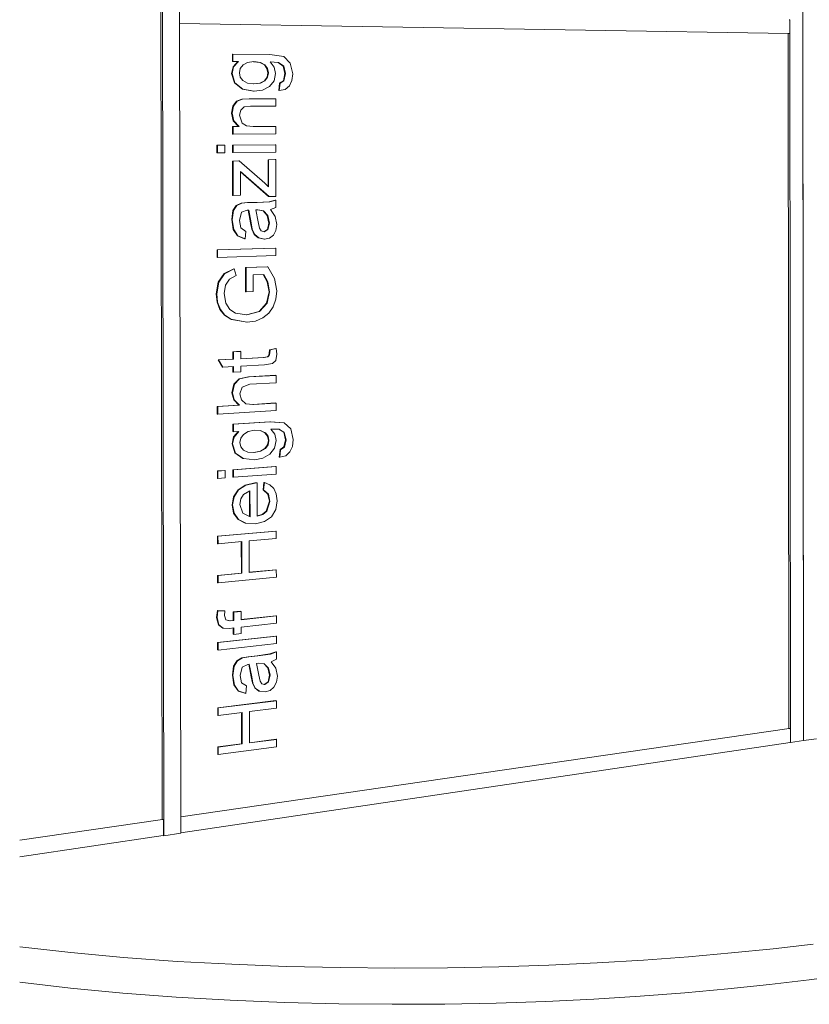
# Model space of a CAD drawing. Units: millimetres. Extents: x 1634 to 4856, y 1259 to 6749.
# Drawn here: x 1634 to 1641, y 1259 to 1268 of the extents above; entities that cross this region are included whole.
import ezdxf

# ---------------------------------------------------------------- set-up
doc = ezdxf.new("R2010")
doc.units = ezdxf.units.MM
for name, color, linetype, lineweight in [('Curtain Wall Mullions', 7, 'Continuous', 9), ('Floors', 7, 'Continuous', 9), ('Generic Models', 7, 'Continuous', 9), ('Walls', 7, 'Continuous', 9)]:
    doc.layers.add(name, color=color, linetype=linetype, lineweight=lineweight)

msp = doc.modelspace()

# ---------------------------------------------------------------- linework, layer by layer
at = {"layer": 'Curtain Wall Mullions', "color": 7}
for p, q in [((1641.1388, 1267.8161), (1641.1334, 1273.984)), ((1641.1334, 1273.984), (1641.1442, 1261.657)), ((1635.662, 1267.9251), (1635.6727, 1260.8446)), ((1635.8084, 1267.9221), (1635.8189, 1260.8663)), ((1641.0328, 1261.6405), (1641.0273, 1267.8183)), ((1641.1442, 1261.657), (1641.1388, 1267.8161)), ((1641.0328, 1261.6405), (1641.0289, 1261.6413)), ((1641.1442, 1261.657), (1641.0328, 1261.6405)), ((1641.2549, 1261.6734), (1641.1442, 1261.657)), ((1635.8189, 1260.8663), (1635.6727, 1260.8446)), ((1635.6727, 1260.8446), (1635.6692, 1260.8457))]:
    msp.add_line(p, q, dxfattribs=at)
at = {"layer": 'Floors', "color": 7}
for points in [[(1634.4409, 1259.8942, 0), (1634.8783, 1259.845, 0), (1635.3292, 1259.8038, 0), (1635.789, 1259.7706, 0), (1636.2541, 1259.7452, 0), (1636.721, 1259.7274, 0), (1637.1864, 1259.7167, 0), (1637.6467, 1259.7129, 0), (1638.0988, 1259.7155, 0), (1638.5395, 1259.7241, 0), (1638.9664, 1259.7382, 0), (1639.3786, 1259.7574, 0), (1639.7763, 1259.7814, 0), (1640.1597, 1259.8097, 0), (1640.529, 1259.842, 0), (1640.8848, 1259.8779, 0), (1641.2274, 1259.917, 0)], [(1641.5234, 1259.6549, 0), (1641.1941, 1259.6119, 0), (1640.8523, 1259.5717, 0), (1640.4976, 1259.5349, 0), (1640.1293, 1259.5017, 0), (1639.7472, 1259.4728, 0), (1639.351, 1259.4483, 0), (1638.9403, 1259.4287, 0), (1638.5153, 1259.4145, 0), (1638.0766, 1259.4059, 0), (1637.6269, 1259.4035, 0), (1637.1691, 1259.4077, 0), (1636.7066, 1259.419, 0), (1636.2425, 1259.4377, 0), (1635.7803, 1259.4642, 0), (1635.3235, 1259.4987, 0), (1634.8755, 1259.5414, 0), (1634.4409, 1259.5924, 0)]]:
    msp.add_polyline3d(points, dxfattribs=at)
at = {"layer": 'Generic Models', "color": 7}
for p, q in [((1636.2646, 1267.5249), (1636.2601, 1267.5248)), ((1636.2602, 1267.4612), (1636.2601, 1267.5248)), ((1636.5802, 1267.5216), (1636.2646, 1267.5249)), ((1636.2646, 1267.5249), (1636.2647, 1267.4613)), ((1636.6999, 1267.5031), (1636.5802, 1267.5216)), ((1636.2647, 1267.4613), (1636.2602, 1267.4612)), ((1636.3071, 1267.4608), (1636.2602, 1267.4612)), ((1636.2647, 1267.4613), (1636.3117, 1267.4609)), ((1636.2661, 1267.4154), (1636.3071, 1267.4608)), ((1636.3117, 1267.4609), (1636.2707, 1267.4155)), ((1636.3117, 1267.4609), (1636.3071, 1267.4608)), ((1636.3275, 1267.4013), (1636.351, 1267.4322)), ((1636.351, 1267.4322), (1636.3899, 1267.4531)), ((1636.3899, 1267.4531), (1636.4438, 1267.4597)), ((1636.4951, 1267.4522), (1636.4411, 1267.4593)), ((1636.4438, 1267.4597), (1636.4997, 1267.4523)), ((1636.4997, 1267.4523), (1636.4951, 1267.4522)), ((1636.5336, 1267.4314), (1636.4951, 1267.4522)), ((1636.4997, 1267.4523), (1636.5382, 1267.4315)), ((1636.5382, 1267.4315), (1636.5336, 1267.4314)), ((1636.5561, 1267.4007), (1636.5336, 1267.4314)), ((1636.5382, 1267.4315), (1636.5607, 1267.4007)), ((1636.6184, 1267.4137), (1636.5836, 1267.4584)), ((1636.5836, 1267.4584), (1636.6555, 1267.4535)), ((1636.6508, 1267.4534), (1636.5839, 1267.458)), ((1636.6555, 1267.4535), (1636.6508, 1267.4534)), ((1636.6943, 1267.4223), (1636.6508, 1267.4534)), ((1636.6555, 1267.4535), (1636.699, 1267.4223)), ((1636.7553, 1267.4481), (1636.6999, 1267.5031)), ((1636.7758, 1267.3562), (1636.7553, 1267.4481)), ((1636.2525, 1267.3588), (1636.2661, 1267.4154)), ((1636.2768, 1267.2776), (1636.2525, 1267.3588)), ((1636.257, 1267.3588), (1636.2525, 1267.3588)), ((1636.2707, 1267.4155), (1636.257, 1267.3588)), ((1636.257, 1267.3588), (1636.2814, 1267.2776)), ((1636.2707, 1267.4155), (1636.2661, 1267.4154)), ((1636.3197, 1267.3644), (1636.3275, 1267.4013)), ((1636.3275, 1267.328), (1636.3197, 1267.3644)), ((1636.5637, 1267.3636), (1636.5561, 1267.4007)), ((1636.5607, 1267.4007), (1636.5561, 1267.4007)), ((1636.5562, 1267.3264), (1636.5637, 1267.3636)), ((1636.5607, 1267.4007), (1636.5683, 1267.3637)), ((1636.5683, 1267.3637), (1636.5608, 1267.3265)), ((1636.5683, 1267.3637), (1636.5637, 1267.3636)), ((1636.6166, 1267.2945), (1636.63, 1267.3595)), ((1636.63, 1267.3595), (1636.6184, 1267.4137)), ((1636.7099, 1267.3577), (1636.6943, 1267.4223)), ((1636.699, 1267.4223), (1636.6943, 1267.4223)), ((1636.6963, 1267.2967), (1636.7099, 1267.3577)), ((1636.699, 1267.4223), (1636.7145, 1267.3578)), ((1636.7145, 1267.3578), (1636.7009, 1267.2968)), ((1636.7145, 1267.3578), (1636.7099, 1267.3577)), ((1636.7687, 1267.2977), (1636.7758, 1267.3562)), ((1636.3455, 1267.2247), (1636.2768, 1267.2776)), ((1636.2814, 1267.2776), (1636.2768, 1267.2776)), ((1636.2814, 1267.2776), (1636.3501, 1267.2247)), ((1636.3507, 1267.2975), (1636.3275, 1267.328)), ((1636.3891, 1267.2767), (1636.3507, 1267.2975)), ((1636.4423, 1267.2696), (1636.3891, 1267.2767)), ((1636.4403, 1267.2699), (1636.4946, 1267.2761)), ((1636.4992, 1267.2761), (1636.4423, 1267.2696)), ((1636.4946, 1267.2761), (1636.5336, 1267.2961)), ((1636.4992, 1267.2761), (1636.4946, 1267.2761)), ((1636.5383, 1267.2962), (1636.4992, 1267.2761)), ((1636.5336, 1267.2961), (1636.5562, 1267.3264)), ((1636.5383, 1267.2962), (1636.5336, 1267.2961)), ((1636.5608, 1267.3265), (1636.5383, 1267.2962)), ((1636.5608, 1267.3265), (1636.5562, 1267.3264)), ((1636.5763, 1267.2462), (1636.6166, 1267.2945)), ((1636.6563, 1267.2135), (1636.6639, 1267.2765)), ((1636.6686, 1267.2765), (1636.661, 1267.2135)), ((1636.6639, 1267.2765), (1636.6963, 1267.2967)), ((1636.6686, 1267.2765), (1636.6639, 1267.2765)), ((1636.7009, 1267.2968), (1636.6686, 1267.2765)), ((1636.7009, 1267.2968), (1636.6963, 1267.2967)), ((1636.7473, 1267.2518), (1636.7687, 1267.2977)), ((1636.442, 1267.2062), (1636.3455, 1267.2247)), ((1636.3501, 1267.2247), (1636.3455, 1267.2247)), ((1636.3501, 1267.2247), (1636.4466, 1267.2063)), ((1636.4466, 1267.2063), (1636.442, 1267.2062)), ((1636.4466, 1267.2063), (1636.517, 1267.2161)), ((1636.517, 1267.2161), (1636.5763, 1267.2462)), ((1636.661, 1267.2135), (1636.6563, 1267.2135)), ((1636.661, 1267.2135), (1636.7114, 1267.2223)), ((1636.7114, 1267.2223), (1636.7473, 1267.2518)), ((1636.2648, 1267.0797), (1636.2961, 1267.1207)), ((1636.3006, 1267.1207), (1636.2694, 1267.0797)), ((1636.2961, 1267.1207), (1636.342, 1267.1397)), ((1636.3006, 1267.1207), (1636.2961, 1267.1207)), ((1636.3466, 1267.1397), (1636.3006, 1267.1207)), ((1636.342, 1267.1397), (1636.4023, 1267.143)), ((1636.3466, 1267.1397), (1636.342, 1267.1397)), ((1636.4069, 1267.143), (1636.3466, 1267.1397)), ((1636.4069, 1267.143), (1636.4023, 1267.143)), ((1636.6303, 1267.1427), (1636.4069, 1267.143)), ((1636.6304, 1267.0796), (1636.6303, 1267.1427)), ((1636.253, 1267.0196), (1636.2648, 1267.0797)), ((1636.2679, 1266.9533), (1636.253, 1267.0196)), ((1636.2575, 1267.0196), (1636.253, 1267.0196)), ((1636.2694, 1267.0797), (1636.2575, 1267.0196)), ((1636.2575, 1267.0196), (1636.2724, 1266.9532)), ((1636.2694, 1267.0797), (1636.2648, 1267.0797)), ((1636.3202, 1267.0027), (1636.331, 1267.0464)), ((1636.331, 1267.0464), (1636.3602, 1267.0722)), ((1636.3602, 1267.0722), (1636.4154, 1267.0796)), ((1636.4154, 1267.0796), (1636.6304, 1267.0796)), ((1636.3123, 1266.9048), (1636.2679, 1266.9533)), ((1636.2724, 1266.9532), (1636.2679, 1266.9533)), ((1636.2724, 1266.9532), (1636.3169, 1266.9048)), ((1636.3448, 1266.9339), (1636.3202, 1267.0027)), ((1636.3803, 1266.9123), (1636.3448, 1266.9339)), ((1636.261, 1266.9046), (1636.3123, 1266.9048)), ((1636.2611, 1266.841), (1636.261, 1266.9046)), ((1636.2655, 1266.9046), (1636.261, 1266.9046)), ((1636.2656, 1266.841), (1636.2611, 1266.841)), ((1636.3169, 1266.9048), (1636.2655, 1266.9046)), ((1636.2655, 1266.9046), (1636.2656, 1266.841)), ((1636.2656, 1266.841), (1636.6307, 1266.8431)), ((1636.3169, 1266.9048), (1636.3123, 1266.9048)), ((1636.4377, 1266.9053), (1636.3803, 1266.9123)), ((1636.4372, 1266.9054), (1636.626, 1266.9062)), ((1636.6306, 1266.9062), (1636.4377, 1266.9053)), ((1636.6306, 1266.9062), (1636.626, 1266.9062)), ((1636.6307, 1266.8431), (1636.6306, 1266.9062)), ((1636.1276, 1266.7445), (1636.1906, 1266.745)), ((1636.1277, 1266.6807), (1636.1276, 1266.7445)), ((1636.1321, 1266.7444), (1636.1276, 1266.7445)), ((1636.1322, 1266.6806), (1636.1277, 1266.6807)), ((1636.1951, 1266.7449), (1636.1321, 1266.7444)), ((1636.1321, 1266.7444), (1636.1322, 1266.6806)), ((1636.1322, 1266.6806), (1636.1952, 1266.6812)), ((1636.1951, 1266.7449), (1636.1906, 1266.745)), ((1636.1952, 1266.6812), (1636.1951, 1266.7449)), ((1636.2612, 1266.7456), (1636.6262, 1266.7486)), ((1636.2613, 1266.682), (1636.2612, 1266.7456)), ((1636.2658, 1266.7455), (1636.2612, 1266.7456)), ((1636.2659, 1266.6819), (1636.2613, 1266.682)), ((1636.6308, 1266.7485), (1636.2658, 1266.7455)), ((1636.2658, 1266.7455), (1636.2659, 1266.6819)), ((1636.2659, 1266.6819), (1636.6309, 1266.6855)), ((1636.6308, 1266.7485), (1636.6262, 1266.7486)), ((1636.6309, 1266.6855), (1636.6308, 1266.7485)), ((1636.2614, 1266.6104), (1636.3146, 1266.6111)), ((1636.2618, 1266.3163), (1636.2614, 1266.6104)), ((1636.266, 1266.6103), (1636.2614, 1266.6104)), ((1636.3192, 1266.611), (1636.266, 1266.6103)), ((1636.266, 1266.6103), (1636.2664, 1266.3161)), ((1636.3192, 1266.611), (1636.3146, 1266.6111)), ((1636.5365, 1266.42), (1636.3192, 1266.611)), ((1636.5647, 1266.6218), (1636.6264, 1266.6225)), ((1636.5649, 1266.4641), (1636.5647, 1266.6218)), ((1636.5693, 1266.6217), (1636.5647, 1266.6218)), ((1636.631, 1266.6224), (1636.5693, 1266.6217)), ((1636.5693, 1266.6217), (1636.5696, 1266.464)), ((1636.631, 1266.6224), (1636.6264, 1266.6225)), ((1636.6315, 1266.3072), (1636.631, 1266.6224)), ((1636.3288, 1266.4557), (1636.3287, 1266.5206)), ((1636.3287, 1266.5206), (1636.5734, 1266.3061)), ((1636.5688, 1266.3062), (1636.3287, 1266.5167)), ((1636.329, 1266.3173), (1636.3288, 1266.4557)), ((1636.5697, 1266.391), (1636.5365, 1266.42)), ((1636.565, 1266.395), (1636.5649, 1266.4641)), ((1636.5696, 1266.464), (1636.5697, 1266.391)), ((1636.2664, 1266.3161), (1636.2618, 1266.3163)), ((1636.2664, 1266.3161), (1636.329, 1266.3173)), ((1636.2932, 1266.2307), (1636.3356, 1266.2511)), ((1636.3402, 1266.2509), (1636.2978, 1266.2305)), ((1636.3356, 1266.2511), (1636.3902, 1266.2553)), ((1636.3402, 1266.2509), (1636.3356, 1266.2511)), ((1636.3948, 1266.2551), (1636.3402, 1266.2509)), ((1636.3902, 1266.2553), (1636.4675, 1266.2569)), ((1636.3948, 1266.2551), (1636.3902, 1266.2553)), ((1636.4721, 1266.2567), (1636.3948, 1266.2551)), ((1636.4675, 1266.2569), (1636.5751, 1266.2622)), ((1636.4721, 1266.2567), (1636.4675, 1266.2569)), ((1636.5797, 1266.262), (1636.4721, 1266.2567)), ((1636.5734, 1266.3061), (1636.5688, 1266.3062)), ((1636.5734, 1266.3061), (1636.6315, 1266.3072)), ((1636.5751, 1266.2622), (1636.6269, 1266.2758)), ((1636.5797, 1266.262), (1636.5751, 1266.2622)), ((1636.6315, 1266.2756), (1636.5797, 1266.262)), ((1636.6315, 1266.2756), (1636.6269, 1266.2758)), ((1636.6316, 1266.2126), (1636.6315, 1266.2756)), ((1636.2543, 1266.1093), (1636.2653, 1266.1866)), ((1636.2699, 1266.1864), (1636.2588, 1266.1091)), ((1636.2653, 1266.1866), (1636.2932, 1266.2307)), ((1636.2699, 1266.1864), (1636.2653, 1266.1866)), ((1636.2978, 1266.2305), (1636.2699, 1266.1864)), ((1636.2978, 1266.2305), (1636.2932, 1266.2307)), ((1636.3215, 1266.1024), (1636.3394, 1266.173)), ((1636.3394, 1266.173), (1636.3855, 1266.1915)), ((1636.3855, 1266.1915), (1636.3994, 1266.1914)), ((1636.4163, 1266.0822), (1636.3948, 1266.1914)), ((1636.3994, 1266.1914), (1636.4209, 1266.082)), ((1636.4615, 1266.1931), (1636.4791, 1266.1931)), ((1636.4807, 1266.0915), (1636.4615, 1266.1931)), ((1636.5225, 1266.1844), (1636.4756, 1266.1931)), ((1636.4791, 1266.1931), (1636.5271, 1266.1842)), ((1636.5583, 1266.144), (1636.5225, 1266.1844)), ((1636.5271, 1266.1842), (1636.5225, 1266.1844)), ((1636.5271, 1266.1842), (1636.5629, 1266.1438)), ((1636.5854, 1266.1958), (1636.6316, 1266.2126)), ((1636.6272, 1266.1356), (1636.5854, 1266.1958)), ((1636.267, 1266.0257), (1636.2543, 1266.1093)), ((1636.2588, 1266.1091), (1636.2543, 1266.1093)), ((1636.2588, 1266.1091), (1636.2716, 1266.0255)), ((1636.3336, 1266.0384), (1636.3215, 1266.1024)), ((1636.4257, 1266.0276), (1636.4163, 1266.0822)), ((1636.4209, 1266.082), (1636.4163, 1266.0822)), ((1636.4209, 1266.082), (1636.4303, 1266.0274)), ((1636.4909, 1266.0373), (1636.4807, 1266.0915)), ((1636.5732, 1266.0805), (1636.5583, 1266.144)), ((1636.5629, 1266.1438), (1636.5583, 1266.144)), ((1636.5599, 1266.025), (1636.5732, 1266.0805)), ((1636.5629, 1266.1438), (1636.5778, 1266.0802)), ((1636.5778, 1266.0802), (1636.5645, 1266.0247)), ((1636.5778, 1266.0802), (1636.5732, 1266.0805)), ((1636.6395, 1266.0683), (1636.6272, 1266.1356)), ((1636.3029, 1265.9713), (1636.267, 1266.0257)), ((1636.2716, 1266.0255), (1636.267, 1266.0257)), ((1636.2716, 1266.0255), (1636.3075, 1265.971)), ((1636.3762, 1266.0089), (1636.3336, 1266.0384)), ((1636.3685, 1265.9452), (1636.3762, 1266.0089)), ((1636.4462, 1265.9838), (1636.4257, 1266.0276)), ((1636.4303, 1266.0274), (1636.4257, 1266.0276)), ((1636.4303, 1266.0274), (1636.4508, 1265.9836)), ((1636.5072, 1266.013), (1636.4909, 1266.0373)), ((1636.5311, 1266.005), (1636.5072, 1266.013)), ((1636.5279, 1266.0061), (1636.5599, 1266.025)), ((1636.5645, 1266.0247), (1636.5311, 1266.005)), ((1636.5645, 1266.0247), (1636.5599, 1266.025)), ((1636.6104, 1265.976), (1636.6323, 1266.0155)), ((1636.6323, 1266.0155), (1636.6395, 1266.0683)), ((1636.3639, 1265.9455), (1636.3029, 1265.9713)), ((1636.3075, 1265.971), (1636.3029, 1265.9713)), ((1636.3075, 1265.971), (1636.3685, 1265.9452)), ((1636.3685, 1265.9452), (1636.3639, 1265.9455)), ((1636.4819, 1265.953), (1636.4462, 1265.9838)), ((1636.4508, 1265.9836), (1636.4462, 1265.9838)), ((1636.4508, 1265.9836), (1636.4865, 1265.9527)), ((1636.5309, 1265.9422), (1636.4819, 1265.953)), ((1636.4865, 1265.9527), (1636.4819, 1265.953)), ((1636.4865, 1265.9527), (1636.5355, 1265.9419)), ((1636.5355, 1265.9419), (1636.5309, 1265.9422)), ((1636.5355, 1265.9419), (1636.5771, 1265.9511)), ((1636.5771, 1265.9511), (1636.6104, 1265.976)), ((1636.1289, 1265.8513), (1636.6275, 1265.8661)), ((1636.129, 1265.7875), (1636.1289, 1265.8513)), ((1636.1334, 1265.851), (1636.1289, 1265.8513)), ((1636.6321, 1265.8658), (1636.1334, 1265.851)), ((1636.1334, 1265.851), (1636.1335, 1265.7872)), ((1636.6321, 1265.8658), (1636.6275, 1265.8661)), ((1636.6322, 1265.8028), (1636.6321, 1265.8658)), ((1636.1335, 1265.7872), (1636.129, 1265.7875)), ((1636.1335, 1265.7872), (1636.6322, 1265.8028)), ((1636.189, 1265.648), (1636.272, 1265.6893)), ((1636.2766, 1265.6889), (1636.1936, 1265.6476)), ((1636.2766, 1265.6889), (1636.272, 1265.6893)), ((1636.2929, 1265.6309), (1636.2766, 1265.6889)), ((1636.3721, 1265.7), (1636.5577, 1265.7062)), ((1636.3724, 1265.4938), (1636.3721, 1265.7)), ((1636.3767, 1265.6996), (1636.3721, 1265.7)), ((1636.5623, 1265.7059), (1636.3767, 1265.6996)), ((1636.3767, 1265.6996), (1636.377, 1265.4935)), ((1636.5623, 1265.7059), (1636.5577, 1265.7062)), ((1636.6206, 1265.6066), (1636.5623, 1265.7059)), ((1636.1215, 1265.4758), (1636.1393, 1265.5763)), ((1636.1439, 1265.5759), (1636.1261, 1265.4754)), ((1636.1393, 1265.5763), (1636.189, 1265.648)), ((1636.1439, 1265.5759), (1636.1393, 1265.5763)), ((1636.1936, 1265.6476), (1636.1439, 1265.5759)), ((1636.1936, 1265.6476), (1636.189, 1265.648)), ((1636.2016, 1265.549), (1636.235, 1265.5998)), ((1636.235, 1265.5998), (1636.2929, 1265.6309)), ((1636.439, 1265.6384), (1636.5287, 1265.6415)), ((1636.4392, 1265.4959), (1636.439, 1265.6384)), ((1636.558, 1265.5791), (1636.5243, 1265.6414)), ((1636.5287, 1265.6415), (1636.5627, 1265.5788)), ((1636.574, 1265.4934), (1636.558, 1265.5791)), ((1636.5627, 1265.5788), (1636.558, 1265.5791)), ((1636.5627, 1265.5788), (1636.5786, 1265.493)), ((1636.6403, 1265.5004), (1636.6206, 1265.6066)), ((1636.1891, 1265.4769), (1636.2016, 1265.549)), ((1636.377, 1265.4935), (1636.3724, 1265.4938)), ((1636.377, 1265.4935), (1636.4392, 1265.4959)), ((1636.5531, 1265.3963), (1636.574, 1265.4934)), ((1636.5786, 1265.493), (1636.5577, 1265.3959)), ((1636.5786, 1265.493), (1636.574, 1265.4934)), ((1636.6326, 1265.4294), (1636.6403, 1265.5004)), ((1636.1294, 1265.4045), (1636.1215, 1265.4758)), ((1636.1261, 1265.4754), (1636.1215, 1265.4758)), ((1636.1261, 1265.4754), (1636.1339, 1265.4041)), ((1636.2028, 1265.3959), (1636.1891, 1265.4769)), ((1636.6095, 1265.3645), (1636.6326, 1265.4294)), ((1636.1526, 1265.3428), (1636.1294, 1265.4045)), ((1636.1339, 1265.4041), (1636.1294, 1265.4045)), ((1636.1339, 1265.4041), (1636.1572, 1265.3424)), ((1636.1917, 1265.293), (1636.1526, 1265.3428)), ((1636.1572, 1265.3424), (1636.1526, 1265.3428)), ((1636.1572, 1265.3424), (1636.1963, 1265.2926)), ((1636.2385, 1265.3419), (1636.2028, 1265.3959)), ((1636.2868, 1265.3112), (1636.2385, 1265.3419)), ((1636.3811, 1265.2962), (1636.4887, 1265.3245)), ((1636.4933, 1265.3241), (1636.3849, 1265.2956)), ((1636.4887, 1265.3245), (1636.5531, 1265.3963)), ((1636.4933, 1265.3241), (1636.4887, 1265.3245)), ((1636.5577, 1265.3959), (1636.4933, 1265.3241)), ((1636.5577, 1265.3959), (1636.5531, 1265.3963)), ((1636.5716, 1265.3097), (1636.6095, 1265.3645)), ((1636.247, 1265.2576), (1636.1917, 1265.293)), ((1636.1963, 1265.2926), (1636.1917, 1265.293)), ((1636.1963, 1265.2926), (1636.2516, 1265.2572)), ((1636.383, 1265.2327), (1636.247, 1265.2576)), ((1636.2516, 1265.2572), (1636.247, 1265.2576)), ((1636.2516, 1265.2572), (1636.3876, 1265.2323)), ((1636.3849, 1265.2956), (1636.2868, 1265.3112)), ((1636.3876, 1265.2323), (1636.4572, 1265.2431)), ((1636.4572, 1265.2431), (1636.5197, 1265.2691)), ((1636.5197, 1265.2691), (1636.5716, 1265.3097)), ((1636.3876, 1265.2323), (1636.383, 1265.2327)), ((1636.5748, 1264.9693), (1636.5773, 1264.9969)), ((1636.5773, 1264.9969), (1636.6305, 1265.0075)), ((1636.5819, 1264.9964), (1636.5773, 1264.9969)), ((1636.5819, 1264.9964), (1636.5794, 1264.9688)), ((1636.6351, 1265.007), (1636.5819, 1264.9964)), ((1636.6351, 1265.007), (1636.6305, 1265.0075)), ((1636.641, 1264.9602), (1636.6351, 1265.007)), ((1636.1371, 1264.9108), (1636.2638, 1264.9174)), ((1636.1743, 1264.849), (1636.1371, 1264.9108)), ((1636.1417, 1264.9103), (1636.1371, 1264.9108)), ((1636.2684, 1264.9169), (1636.1417, 1264.9103)), ((1636.1417, 1264.9103), (1636.1788, 1264.8485)), ((1636.2637, 1264.981), (1636.3263, 1264.9842)), ((1636.2638, 1264.9174), (1636.2637, 1264.981)), ((1636.2683, 1264.9805), (1636.2637, 1264.981)), ((1636.2684, 1264.9169), (1636.2638, 1264.9174)), ((1636.3309, 1264.9837), (1636.2683, 1264.9805)), ((1636.2683, 1264.9805), (1636.2684, 1264.9169)), ((1636.3309, 1264.9837), (1636.3263, 1264.9842)), ((1636.331, 1264.9202), (1636.3309, 1264.9837)), ((1636.331, 1264.9209), (1636.5275, 1264.9312)), ((1636.5321, 1264.9307), (1636.331, 1264.9202)), ((1636.5275, 1264.9312), (1636.5594, 1264.9362)), ((1636.5321, 1264.9307), (1636.5275, 1264.9312)), ((1636.564, 1264.9357), (1636.5321, 1264.9307)), ((1636.5594, 1264.9362), (1636.5706, 1264.9476)), ((1636.564, 1264.9357), (1636.5594, 1264.9362)), ((1636.5752, 1264.9471), (1636.564, 1264.9357)), ((1636.5706, 1264.9476), (1636.5748, 1264.9693)), ((1636.5752, 1264.9471), (1636.5706, 1264.9476)), ((1636.5794, 1264.9688), (1636.5748, 1264.9693)), ((1636.5794, 1264.9688), (1636.5752, 1264.9471)), ((1636.6041, 1264.879), (1636.6309, 1264.9068)), ((1636.6309, 1264.9068), (1636.641, 1264.9602)), ((1636.1788, 1264.8485), (1636.1743, 1264.849)), ((1636.1788, 1264.8485), (1636.2685, 1264.8533)), ((1636.264, 1264.8061), (1636.2639, 1264.8531)), ((1636.2685, 1264.8533), (1636.2686, 1264.8056)), ((1636.3311, 1264.8567), (1636.534, 1264.8676)), ((1636.3311, 1264.8091), (1636.3311, 1264.8567)), ((1636.534, 1264.8676), (1636.6041, 1264.879)), ((1636.2686, 1264.8056), (1636.264, 1264.8061)), ((1636.2686, 1264.8056), (1636.3311, 1264.8091)), ((1636.2724, 1264.7026), (1636.3168, 1264.7484)), ((1636.3213, 1264.7479), (1636.277, 1264.702)), ((1636.3168, 1264.7484), (1636.3987, 1264.766)), ((1636.3213, 1264.7479), (1636.3168, 1264.7484)), ((1636.4033, 1264.7655), (1636.3213, 1264.7479)), ((1636.3987, 1264.766), (1636.629, 1264.779)), ((1636.4033, 1264.7655), (1636.3987, 1264.766)), ((1636.6336, 1264.7784), (1636.4033, 1264.7655)), ((1636.6336, 1264.7784), (1636.629, 1264.779)), ((1636.6337, 1264.7154), (1636.6336, 1264.7784)), ((1636.2564, 1264.6302), (1636.2724, 1264.7026)), ((1636.277, 1264.702), (1636.261, 1264.6297)), ((1636.277, 1264.702), (1636.2724, 1264.7026)), ((1636.3236, 1264.62), (1636.3441, 1264.6785)), ((1636.3441, 1264.6785), (1636.4099, 1264.7025)), ((1636.4099, 1264.7025), (1636.6337, 1264.7154)), ((1636.2712, 1264.5701), (1636.2564, 1264.6302)), ((1636.261, 1264.6297), (1636.2564, 1264.6302)), ((1636.261, 1264.6297), (1636.2758, 1264.5695)), ((1636.3155, 1264.5232), (1636.2712, 1264.5701)), ((1636.2758, 1264.5695), (1636.2712, 1264.5701)), ((1636.2758, 1264.5695), (1636.3201, 1264.5226)), ((1636.3376, 1264.5688), (1636.3236, 1264.62)), ((1636.3753, 1264.5364), (1636.3376, 1264.5688)), ((1636.1308, 1264.5118), (1636.3155, 1264.5232)), ((1636.1309, 1264.448), (1636.1308, 1264.5118)), ((1636.1354, 1264.5112), (1636.1308, 1264.5118)), ((1636.3201, 1264.5226), (1636.1354, 1264.5112)), ((1636.1354, 1264.5112), (1636.1355, 1264.4474)), ((1636.3201, 1264.5226), (1636.3155, 1264.5232)), ((1636.3751, 1264.5366), (1636.4363, 1264.5307)), ((1636.4409, 1264.5301), (1636.3753, 1264.5364)), ((1636.4363, 1264.5307), (1636.6293, 1264.5427)), ((1636.4409, 1264.5301), (1636.4363, 1264.5307)), ((1636.6339, 1264.5421), (1636.4409, 1264.5301)), ((1636.6339, 1264.5421), (1636.6293, 1264.5427)), ((1636.634, 1264.4791), (1636.6339, 1264.5421)), ((1636.1355, 1264.4474), (1636.1309, 1264.448)), ((1636.1355, 1264.4474), (1636.634, 1264.4791)), ((1636.2646, 1264.3611), (1636.58, 1264.3819)), ((1636.2647, 1264.2976), (1636.2646, 1264.3611)), ((1636.2692, 1264.3605), (1636.2646, 1264.3611)), ((1636.5847, 1264.3813), (1636.2692, 1264.3605)), ((1636.2692, 1264.3605), (1636.2693, 1264.2969)), ((1636.58, 1264.3819), (1636.6996, 1264.3726)), ((1636.5847, 1264.3813), (1636.58, 1264.3819)), ((1636.7042, 1264.3719), (1636.5847, 1264.3813)), ((1636.588, 1264.3184), (1636.6598, 1264.3189)), ((1636.6227, 1264.2763), (1636.588, 1264.3184)), ((1636.6987, 1264.2918), (1636.6563, 1264.3189)), ((1636.6598, 1264.3189), (1636.7033, 1264.2911)), ((1636.7042, 1264.3719), (1636.6996, 1264.3726)), ((1636.7596, 1264.3212), (1636.7042, 1264.3719)), ((1636.7801, 1264.2309), (1636.7596, 1264.3212)), ((1636.257, 1264.1946), (1636.2707, 1264.2523)), ((1636.2752, 1264.2516), (1636.2616, 1264.1939)), ((1636.2693, 1264.2969), (1636.2647, 1264.2976)), ((1636.2693, 1264.2969), (1636.3162, 1264.3001)), ((1636.2707, 1264.2523), (1636.3108, 1264.2997)), ((1636.2752, 1264.2516), (1636.2707, 1264.2523)), ((1636.3162, 1264.3001), (1636.2752, 1264.2516)), ((1636.3242, 1264.2042), (1636.332, 1264.2417)), ((1636.332, 1264.2417), (1636.3555, 1264.2745)), ((1636.3555, 1264.2745), (1636.3944, 1264.2983)), ((1636.3944, 1264.2983), (1636.4483, 1264.309)), ((1636.4483, 1264.309), (1636.5041, 1264.3059)), ((1636.5381, 1264.2887), (1636.5005, 1264.3061)), ((1636.5041, 1264.3059), (1636.5427, 1264.288)), ((1636.5606, 1264.2597), (1636.5381, 1264.2887)), ((1636.5427, 1264.288), (1636.5381, 1264.2887)), ((1636.5427, 1264.288), (1636.5652, 1264.259)), ((1636.5681, 1264.2232), (1636.5606, 1264.2597)), ((1636.5652, 1264.259), (1636.5606, 1264.2597)), ((1636.5652, 1264.259), (1636.5727, 1264.2225)), ((1636.6344, 1264.223), (1636.6227, 1264.2763)), ((1636.7142, 1264.2285), (1636.6987, 1264.2918)), ((1636.7033, 1264.2911), (1636.6987, 1264.2918)), ((1636.7007, 1264.1665), (1636.7142, 1264.2285)), ((1636.7033, 1264.2911), (1636.7189, 1264.2278)), ((1636.7189, 1264.2278), (1636.7053, 1264.1658)), ((1636.7189, 1264.2278), (1636.7142, 1264.2285)), ((1636.773, 1264.1719), (1636.7801, 1264.2309)), ((1636.2814, 1264.1153), (1636.257, 1264.1946)), ((1636.2616, 1264.1939), (1636.257, 1264.1946)), ((1636.2616, 1264.1939), (1636.286, 1264.1146)), ((1636.332, 1264.1685), (1636.3242, 1264.2042)), ((1636.3552, 1264.1398), (1636.332, 1264.1685)), ((1636.4991, 1264.1305), (1636.5381, 1264.1535)), ((1636.5427, 1264.1528), (1636.5037, 1264.1298)), ((1636.5381, 1264.1535), (1636.5606, 1264.1854)), ((1636.5427, 1264.1528), (1636.5381, 1264.1535)), ((1636.5652, 1264.1848), (1636.5427, 1264.1528)), ((1636.5606, 1264.1854), (1636.5681, 1264.2232)), ((1636.5652, 1264.1848), (1636.5606, 1264.1854)), ((1636.5727, 1264.2225), (1636.5652, 1264.1848)), ((1636.5727, 1264.2225), (1636.5681, 1264.2232)), ((1636.5807, 1264.1057), (1636.621, 1264.1571)), ((1636.621, 1264.1571), (1636.6344, 1264.223)), ((1636.6607, 1264.0802), (1636.6683, 1264.1437)), ((1636.6683, 1264.1437), (1636.7007, 1264.1665)), ((1636.6729, 1264.1431), (1636.6683, 1264.1437)), ((1636.7053, 1264.1658), (1636.6729, 1264.1431)), ((1636.7053, 1264.1658), (1636.7007, 1264.1665)), ((1636.7516, 1264.1243), (1636.773, 1264.1719)), ((1636.35, 1264.0677), (1636.2814, 1264.1153)), ((1636.286, 1264.1146), (1636.2814, 1264.1153)), ((1636.286, 1264.1146), (1636.3546, 1264.067)), ((1636.3546, 1264.067), (1636.35, 1264.0677)), ((1636.3546, 1264.067), (1636.4511, 1264.0559)), ((1636.3936, 1264.122), (1636.3552, 1264.1398)), ((1636.3925, 1264.1224), (1636.4422, 1264.1196)), ((1636.4468, 1264.1189), (1636.3936, 1264.122)), ((1636.4422, 1264.1196), (1636.4991, 1264.1305)), ((1636.4468, 1264.1189), (1636.4422, 1264.1196)), ((1636.5037, 1264.1298), (1636.4468, 1264.1189)), ((1636.4511, 1264.0559), (1636.5214, 1264.0712)), ((1636.5037, 1264.1298), (1636.4991, 1264.1305)), ((1636.5214, 1264.0712), (1636.5807, 1264.1057)), ((1636.6653, 1264.0795), (1636.6607, 1264.0802)), ((1636.6729, 1264.1431), (1636.6653, 1264.0795)), ((1636.6653, 1264.0795), (1636.7158, 1264.0922)), ((1636.7158, 1264.0922), (1636.7516, 1264.1243)), ((1636.2652, 1263.9718), (1636.6301, 1263.9992)), ((1636.6347, 1263.9985), (1636.2698, 1263.9711)), ((1636.6347, 1263.9985), (1636.6301, 1263.9992)), ((1636.6348, 1263.9355), (1636.6347, 1263.9985)), ((1636.1316, 1263.9618), (1636.1946, 1263.9665)), ((1636.1317, 1263.898), (1636.1316, 1263.9618)), ((1636.1362, 1263.961), (1636.1316, 1263.9618)), ((1636.1363, 1263.8972), (1636.1317, 1263.898)), ((1636.1992, 1263.9658), (1636.1362, 1263.961)), ((1636.1362, 1263.961), (1636.1363, 1263.8972)), ((1636.1363, 1263.8972), (1636.1992, 1263.9021)), ((1636.1992, 1263.9658), (1636.1946, 1263.9665)), ((1636.1992, 1263.9021), (1636.1992, 1263.9658)), ((1636.2653, 1263.9082), (1636.2652, 1263.9718)), ((1636.2698, 1263.9711), (1636.2652, 1263.9718)), ((1636.2699, 1263.9075), (1636.2653, 1263.9082)), ((1636.2698, 1263.9711), (1636.2699, 1263.9075)), ((1636.2699, 1263.9075), (1636.6348, 1263.9355)), ((1636.3086, 1263.7999), (1636.3697, 1263.8408)), ((1636.3743, 1263.8401), (1636.3132, 1263.7991)), ((1636.3697, 1263.8408), (1636.4513, 1263.8592)), ((1636.3743, 1263.8401), (1636.3697, 1263.8408)), ((1636.4559, 1263.8585), (1636.3743, 1263.8401)), ((1636.4513, 1263.8592), (1636.468, 1263.8602)), ((1636.4559, 1263.8585), (1636.4513, 1263.8592)), ((1636.4726, 1263.8594), (1636.4559, 1263.8585)), ((1636.4726, 1263.8594), (1636.468, 1263.8602)), ((1636.473, 1263.5751), (1636.4726, 1263.8594)), ((1636.5223, 1263.8009), (1636.53, 1263.8634)), ((1636.5346, 1263.8627), (1636.5269, 1263.8001)), ((1636.5346, 1263.8627), (1636.53, 1263.8634)), ((1636.5803, 1263.8439), (1636.5346, 1263.8627)), ((1636.6144, 1263.8111), (1636.5803, 1263.8439)), ((1636.6356, 1263.7648), (1636.6144, 1263.8111)), ((1636.2578, 1263.6716), (1636.2705, 1263.7417)), ((1636.275, 1263.7409), (1636.2624, 1263.6708)), ((1636.2705, 1263.7417), (1636.3086, 1263.7999)), ((1636.275, 1263.7409), (1636.2705, 1263.7417)), ((1636.3132, 1263.7991), (1636.275, 1263.7409)), ((1636.3132, 1263.7991), (1636.3086, 1263.7999)), ((1636.325, 1263.6757), (1636.3322, 1263.7229)), ((1636.3322, 1263.7229), (1636.3541, 1263.7616)), ((1636.3541, 1263.7616), (1636.4106, 1263.7916)), ((1636.4063, 1263.572), (1636.406, 1263.7891)), ((1636.4106, 1263.7916), (1636.4109, 1263.5698)), ((1636.5636, 1263.7635), (1636.5223, 1263.8009)), ((1636.5269, 1263.8001), (1636.5223, 1263.8009)), ((1636.5269, 1263.8001), (1636.5682, 1263.7627)), ((1636.5765, 1263.7027), (1636.5636, 1263.7635)), ((1636.5682, 1263.7627), (1636.5636, 1263.7635)), ((1636.5682, 1263.7627), (1636.5812, 1263.7019)), ((1636.6428, 1263.7057), (1636.6356, 1263.7648)), ((1636.2707, 1263.6014), (1636.2578, 1263.6716)), ((1636.2624, 1263.6708), (1636.2578, 1263.6716)), ((1636.2624, 1263.6708), (1636.2753, 1263.6006)), ((1636.3484, 1263.5995), (1636.325, 1263.6757)), ((1636.5488, 1263.6191), (1636.5765, 1263.7027)), ((1636.5812, 1263.7019), (1636.5534, 1263.6183)), ((1636.5812, 1263.7019), (1636.5765, 1263.7027)), ((1636.6307, 1263.6308), (1636.6428, 1263.7057)), ((1636.3091, 1263.5481), (1636.2707, 1263.6014)), ((1636.2753, 1263.6006), (1636.2707, 1263.6014)), ((1636.2753, 1263.6006), (1636.3137, 1263.5473)), ((1636.4109, 1263.5698), (1636.3484, 1263.5995)), ((1636.473, 1263.5774), (1636.5148, 1263.5908)), ((1636.5194, 1263.59), (1636.473, 1263.5751)), ((1636.5148, 1263.5908), (1636.5488, 1263.6191)), ((1636.5194, 1263.59), (1636.5148, 1263.5908)), ((1636.5534, 1263.6183), (1636.5194, 1263.59)), ((1636.5355, 1263.5294), (1636.5942, 1263.5708)), ((1636.5534, 1263.6183), (1636.5488, 1263.6191)), ((1636.5942, 1263.5708), (1636.6307, 1263.6308)), ((1636.3704, 1263.5165), (1636.3091, 1263.5481)), ((1636.3137, 1263.5473), (1636.3091, 1263.5481)), ((1636.3137, 1263.5473), (1636.375, 1263.5156)), ((1636.375, 1263.5156), (1636.3704, 1263.5165)), ((1636.375, 1263.5156), (1636.4567, 1263.5104)), ((1636.4567, 1263.5104), (1636.5355, 1263.5294)), ((1636.1324, 1263.4038), (1636.6308, 1263.448)), ((1636.1325, 1263.3401), (1636.1324, 1263.4038)), ((1636.137, 1263.403), (1636.1324, 1263.4038)), ((1636.6355, 1263.4471), (1636.137, 1263.403)), ((1636.137, 1263.403), (1636.1371, 1263.3392)), ((1636.6355, 1263.4471), (1636.6308, 1263.448)), ((1636.6355, 1263.3841), (1636.6355, 1263.4471)), ((1636.1371, 1263.3392), (1636.1325, 1263.3401)), ((1636.1371, 1263.3392), (1636.341, 1263.3576)), ((1636.3368, 1263.0888), (1636.3365, 1263.3572)), ((1636.341, 1263.3576), (1636.3414, 1263.0879)), ((1636.4034, 1263.3632), (1636.6355, 1263.3841)), ((1636.4038, 1263.0939), (1636.4034, 1263.3632)), ((1636.1329, 1263.0691), (1636.3368, 1263.0888)), ((1636.133, 1263.0054), (1636.1329, 1263.0691)), ((1636.1375, 1263.0682), (1636.1329, 1263.0691)), ((1636.3414, 1263.0879), (1636.1375, 1263.0682)), ((1636.1375, 1263.0682), (1636.1376, 1263.0044)), ((1636.1376, 1263.0044), (1636.636, 1263.0534)), ((1636.3414, 1263.0879), (1636.3368, 1263.0888)), ((1636.4038, 1263.0953), (1636.6313, 1263.1173)), ((1636.6359, 1263.1164), (1636.4038, 1263.0939)), ((1636.6359, 1263.1164), (1636.6313, 1263.1173)), ((1636.636, 1263.0534), (1636.6359, 1263.1164)), ((1636.1376, 1263.0044), (1636.133, 1263.0054)), ((1636.1256, 1262.7097), (1636.1324, 1262.7686)), ((1636.1369, 1262.7675), (1636.1301, 1262.7087)), ((1636.1324, 1262.7686), (1636.1914, 1262.7654)), ((1636.1369, 1262.7675), (1636.1324, 1262.7686)), ((1636.196, 1262.7643), (1636.1369, 1262.7675)), ((1636.196, 1262.7643), (1636.1914, 1262.7654)), ((1636.1931, 1262.7274), (1636.196, 1262.7643)), ((1636.2036, 1262.6883), (1636.1931, 1262.7274)), ((1636.2669, 1262.7563), (1636.3295, 1262.7629)), ((1636.2671, 1262.6849), (1636.2669, 1262.7563)), ((1636.2715, 1262.7553), (1636.2669, 1262.7563)), ((1636.3341, 1262.7619), (1636.2715, 1262.7553)), ((1636.2715, 1262.7553), (1636.2716, 1262.6838)), ((1636.3341, 1262.7619), (1636.3295, 1262.7629)), ((1636.3342, 1262.6905), (1636.3341, 1262.7619)), ((1636.3342, 1262.692), (1636.6319, 1262.7236)), ((1636.6365, 1262.7226), (1636.3342, 1262.6905)), ((1636.6365, 1262.7226), (1636.6319, 1262.7236)), ((1636.6366, 1262.6596), (1636.6365, 1262.7226)), ((1636.1401, 1262.647), (1636.1256, 1262.7097)), ((1636.1301, 1262.7087), (1636.1256, 1262.7097)), ((1636.1301, 1262.7087), (1636.1446, 1262.6459)), ((1636.1776, 1262.6184), (1636.1401, 1262.647)), ((1636.1446, 1262.6459), (1636.1401, 1262.647)), ((1636.1446, 1262.6459), (1636.1822, 1262.6173)), ((1636.2035, 1262.6885), (1636.2379, 1262.6818)), ((1636.2425, 1262.6807), (1636.2036, 1262.6883)), ((1636.2379, 1262.6818), (1636.2671, 1262.6849)), ((1636.2425, 1262.6807), (1636.2379, 1262.6818)), ((1636.2716, 1262.6838), (1636.2425, 1262.6807)), ((1636.2716, 1262.6838), (1636.2671, 1262.6849)), ((1636.3343, 1262.627), (1636.6366, 1262.6596)), ((1636.1338, 1262.4954), (1636.6321, 1262.5504)), ((1636.6367, 1262.5493), (1636.1383, 1262.4943)), ((1636.1822, 1262.6173), (1636.1776, 1262.6184)), ((1636.1822, 1262.6173), (1636.2346, 1262.6163)), ((1636.2346, 1262.6163), (1636.2717, 1262.6203)), ((1636.2672, 1262.5657), (1636.2671, 1262.6198)), ((1636.2718, 1262.5647), (1636.2672, 1262.5657)), ((1636.2717, 1262.6203), (1636.2718, 1262.5647)), ((1636.2718, 1262.5647), (1636.3344, 1262.5715)), ((1636.3344, 1262.5715), (1636.3343, 1262.627)), ((1636.6367, 1262.5493), (1636.6321, 1262.5504)), ((1636.6368, 1262.4864), (1636.6367, 1262.5493)), ((1636.1338, 1262.4316), (1636.1338, 1262.4954)), ((1636.1383, 1262.4943), (1636.1338, 1262.4954)), ((1636.1383, 1262.4943), (1636.1384, 1262.4305)), ((1636.1384, 1262.4305), (1636.6368, 1262.4864)), ((1636.1384, 1262.4305), (1636.1338, 1262.4316)), ((1636.3957, 1262.3738), (1636.473, 1262.3826)), ((1636.4776, 1262.3816), (1636.4003, 1262.3727)), ((1636.473, 1262.3826), (1636.5805, 1262.3981)), ((1636.4776, 1262.3816), (1636.473, 1262.3826)), ((1636.5851, 1262.397), (1636.4776, 1262.3816)), ((1636.5805, 1262.3981), (1636.6323, 1262.4166)), ((1636.5851, 1262.397), (1636.5805, 1262.3981)), ((1636.6369, 1262.4155), (1636.5851, 1262.397)), ((1636.6369, 1262.4155), (1636.6323, 1262.4166)), ((1636.637, 1262.3525), (1636.6369, 1262.4155)), ((1636.2599, 1262.2152), (1636.2709, 1262.2935)), ((1636.2755, 1262.2924), (1636.2645, 1262.2141)), ((1636.2709, 1262.2935), (1636.2988, 1262.3402)), ((1636.2755, 1262.2924), (1636.2709, 1262.2935)), ((1636.3034, 1262.3391), (1636.2755, 1262.2924)), ((1636.2988, 1262.3402), (1636.3412, 1262.3645)), ((1636.3034, 1262.3391), (1636.2988, 1262.3402)), ((1636.3458, 1262.3634), (1636.3034, 1262.3391)), ((1636.3412, 1262.3645), (1636.3957, 1262.3738)), ((1636.3458, 1262.3634), (1636.3412, 1262.3645)), ((1636.345, 1262.2855), (1636.391, 1262.3083)), ((1636.4003, 1262.3727), (1636.3458, 1262.3634)), ((1636.391, 1262.3083), (1636.4049, 1262.3095)), ((1636.4003, 1262.3727), (1636.3957, 1262.3738)), ((1636.4218, 1262.2033), (1636.4006, 1262.3091)), ((1636.4049, 1262.3095), (1636.4264, 1262.2022)), ((1636.467, 1262.3171), (1636.4846, 1262.3187)), ((1636.4862, 1262.2173), (1636.467, 1262.3171)), ((1636.4846, 1262.3187), (1636.5325, 1262.3143)), ((1636.5638, 1262.2784), (1636.5287, 1262.3147)), ((1636.5325, 1262.3143), (1636.5684, 1262.2773)), ((1636.5908, 1262.3314), (1636.637, 1262.3525)), ((1636.6326, 1262.2751), (1636.5908, 1262.3314)), ((1636.2726, 1262.1329), (1636.2599, 1262.2152)), ((1636.2645, 1262.2141), (1636.2599, 1262.2152)), ((1636.2645, 1262.2141), (1636.2772, 1262.1317)), ((1636.3271, 1262.2132), (1636.345, 1262.2855)), ((1636.3392, 1262.1505), (1636.3271, 1262.2132)), ((1636.4963, 1262.1641), (1636.4862, 1262.2173)), ((1636.5786, 1262.2163), (1636.5638, 1262.2784)), ((1636.5684, 1262.2773), (1636.5638, 1262.2784)), ((1636.5653, 1262.1596), (1636.5786, 1262.2163)), ((1636.5684, 1262.2773), (1636.5832, 1262.2152)), ((1636.5832, 1262.2152), (1636.5699, 1262.1585)), ((1636.5832, 1262.2152), (1636.5786, 1262.2163)), ((1636.6449, 1262.2091), (1636.6326, 1262.2751)), ((1636.6377, 1262.1556), (1636.6449, 1262.2091)), ((1636.3085, 1262.0819), (1636.2726, 1262.1329)), ((1636.2772, 1262.1317), (1636.2726, 1262.1329)), ((1636.2772, 1262.1317), (1636.3131, 1262.0807)), ((1636.3818, 1262.125), (1636.3392, 1262.1505)), ((1636.3741, 1262.0606), (1636.3818, 1262.125)), ((1636.4313, 1262.1497), (1636.4218, 1262.2033)), ((1636.4264, 1262.2022), (1636.4218, 1262.2033)), ((1636.4264, 1262.2022), (1636.4359, 1262.1485)), ((1636.4517, 1262.1078), (1636.4313, 1262.1497)), ((1636.4359, 1262.1485), (1636.4313, 1262.1497)), ((1636.4359, 1262.1485), (1636.4563, 1262.1067)), ((1636.5127, 1262.1414), (1636.4963, 1262.1641)), ((1636.5127, 1262.1415), (1636.5319, 1262.1368)), ((1636.5365, 1262.1356), (1636.5127, 1262.1414)), ((1636.5319, 1262.1368), (1636.5653, 1262.1596)), ((1636.5365, 1262.1356), (1636.5319, 1262.1368)), ((1636.5699, 1262.1585), (1636.5365, 1262.1356)), ((1636.5699, 1262.1585), (1636.5653, 1262.1596)), ((1636.6158, 1262.1141), (1636.6377, 1262.1556)), ((1636.3695, 1262.0618), (1636.3085, 1262.0819)), ((1636.3131, 1262.0807), (1636.3085, 1262.0819)), ((1636.3131, 1262.0807), (1636.3741, 1262.0606)), ((1636.3741, 1262.0606), (1636.3695, 1262.0618)), ((1636.4874, 1262.0803), (1636.4517, 1262.1078)), ((1636.4563, 1262.1067), (1636.4517, 1262.1078)), ((1636.4563, 1262.1067), (1636.492, 1262.0792)), ((1636.492, 1262.0792), (1636.4874, 1262.0803)), ((1636.492, 1262.0792), (1636.541, 1262.073)), ((1636.541, 1262.073), (1636.5825, 1262.0861)), ((1636.5825, 1262.0861), (1636.6158, 1262.1141)), ((1636.1346, 1261.9376), (1636.6329, 1261.9993)), ((1636.6375, 1261.9982), (1636.1391, 1261.9364)), ((1636.6375, 1261.9982), (1636.6329, 1261.9993)), ((1636.6376, 1261.9352), (1636.6375, 1261.9982)), ((1636.1347, 1261.8739), (1636.1346, 1261.9376)), ((1636.1391, 1261.9364), (1636.1346, 1261.9376)), ((1636.1392, 1261.8727), (1636.1347, 1261.8739)), ((1636.1391, 1261.9364), (1636.1392, 1261.8727)), ((1636.1392, 1261.8727), (1636.3431, 1261.8982)), ((1636.3389, 1261.6299), (1636.3385, 1261.8977)), ((1636.3431, 1261.8982), (1636.3435, 1261.6286)), ((1636.4055, 1261.9061), (1636.6376, 1261.9352)), ((1636.4059, 1261.6369), (1636.4055, 1261.9061)), ((1636.1351, 1261.603), (1636.3389, 1261.6299)), ((1636.3435, 1261.6286), (1636.1396, 1261.6017)), ((1636.3435, 1261.6286), (1636.3389, 1261.6299)), ((1636.4058, 1261.6387), (1636.6333, 1261.6687)), ((1636.6379, 1261.6675), (1636.4059, 1261.6369)), ((1636.6379, 1261.6675), (1636.6333, 1261.6687)), ((1636.638, 1261.6045), (1636.6379, 1261.6675)), ((1636.1352, 1261.5393), (1636.1351, 1261.603)), ((1636.1396, 1261.6017), (1636.1351, 1261.603)), ((1636.1397, 1261.538), (1636.1352, 1261.5393)), ((1636.1396, 1261.6017), (1636.1397, 1261.538)), ((1636.1397, 1261.538), (1636.638, 1261.6045))]:
    msp.add_line(p, q, dxfattribs=at)
at = {"layer": 'Walls', "color": 7}
for p, q in [((1635.659, 1260.9837), (1635.638, 1274.8768)), ((1635.8086, 1267.7856), (1641.0158, 1267.699)), ((1641.0268, 1267.8115), (1641.0269, 1267.7061)), ((1641.0176, 1261.7614), (1641.0123, 1267.699)), ((1641.0231, 1267.6992), (1641.0158, 1267.699)), ((1635.8187, 1261.0069), (1641.0211, 1261.7619)), ((1641.0211, 1261.7619), (1641.0284, 1261.7603)), ((1641.0322, 1261.7526), (1641.0323, 1261.6474)), ((1641.0293, 1261.6414), (1635.8189, 1260.868)), ((1635.6621, 1260.9842), (1634.4409, 1260.807)), ((1635.6621, 1260.9842), (1635.6687, 1260.9821)), ((1635.672, 1260.9731), (1635.6722, 1260.8526)), ((1635.6695, 1260.8458), (1634.4409, 1260.6634))]:
    msp.add_line(p, q, dxfattribs=at)
for points in [[(1641.0231, 1267.8182, 0), (1641.0241, 1267.818, 0), (1641.0249, 1267.8173, 0), (1641.0257, 1267.8162, 0), (1641.0263, 1267.8148, 0), (1641.0266, 1267.8132, 0), (1641.0268, 1267.8115, 0)], [(1641.0269, 1267.7061, 0), (1641.0267, 1267.7044, 0), (1641.0264, 1267.7027, 0), (1641.0258, 1267.7013, 0), (1641.025, 1267.7001, 0), (1641.0241, 1267.6994, 0), (1641.0231, 1267.6992, 0)], [(1641.0284, 1261.7603, 0), (1641.0294, 1261.7599, 0), (1641.0303, 1261.759, 0), (1641.0311, 1261.7577, 0), (1641.0317, 1261.7562, 0), (1641.032, 1261.7544, 0), (1641.0322, 1261.7526, 0)], [(1641.0323, 1261.6474, 0), (1641.0322, 1261.6459, 0), (1641.0319, 1261.6445, 0), (1641.0314, 1261.6433, 0), (1641.0308, 1261.6423, 0), (1641.0301, 1261.6417, 0), (1641.0293, 1261.6414, 0)], [(1635.6687, 1260.9821, 0), (1635.6695, 1260.9815, 0), (1635.6703, 1260.9805, 0), (1635.671, 1260.979, 0), (1635.6716, 1260.9772, 0), (1635.6719, 1260.9752, 0), (1635.672, 1260.9731, 0)], [(1635.6722, 1260.8526, 0), (1635.6721, 1260.8509, 0), (1635.6719, 1260.8493, 0), (1635.6715, 1260.8479, 0), (1635.6709, 1260.8468, 0), (1635.6703, 1260.8461, 0), (1635.6695, 1260.8458, 0)]]:
    msp.add_polyline3d(points, dxfattribs=at)

doc.saveas('drawing.dxf')
